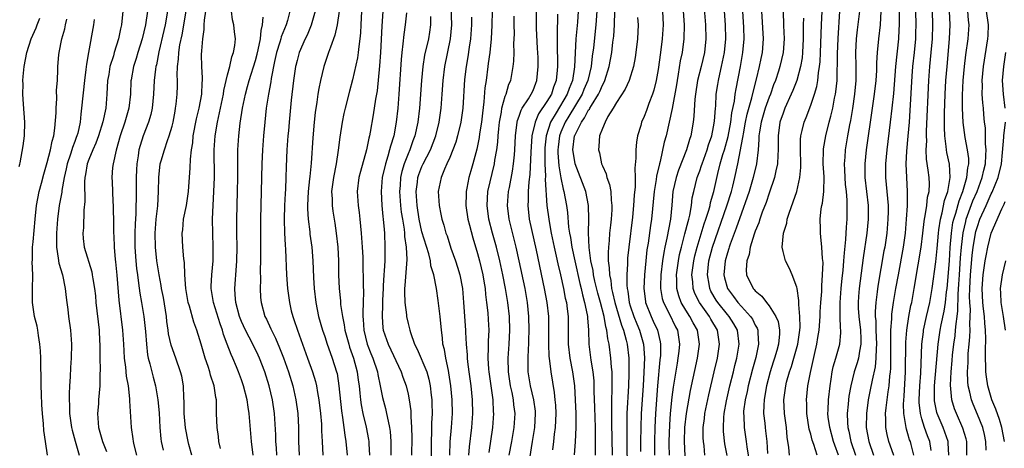
# Model space of a CAD drawing. Units: inches. Extents: x 2619000 to 2622000, y 1473000 to 1476000.
# Drawn here: x 2619489 to 2619631, y 1474286 to 1474348 of the extents above; entities that cross this region are included whole.
import ezdxf

# ---------------------------------------------------------------- set-up
doc = ezdxf.new("R2010")
doc.units = ezdxf.units.IN
doc.header["$MEASUREMENT"] = 0
doc.layers.add('LD26191473_2ft', color=179, linetype='Continuous')

msp = doc.modelspace()

# ---------------------------------------------------------------- linework, layer by layer
at = {"layer": 'LD26191473_2ft'}
for points, elevation in [([(2619551, 1474285), (2619551.06, 1474286.94), (2619551.23, 1474289), (2619551.37, 1474291), (2619551.35, 1474293), (2619551.17, 1474295), (2619550.88, 1474296.88), (2619550.81, 1474297.19), (2619550.43, 1474299), (2619550.23, 1474300.23), (2619550.02, 1474301), (2619549.93, 1474301.93), (2619549.79, 1474303), (2619549.61, 1474305), (2619549.31, 1474307.31), (2619549.07, 1474309), (2619548.69, 1474311), (2619548.29, 1474312.29), (2619548.23, 1474313), (2619547.99, 1474314.01), (2619547, 1474317.18), (2619546.59, 1474319), (2619546.29, 1474321), (2619546.18, 1474323), (2619546.36, 1474324.36), (2619546.42, 1474325), (2619546.56, 1474325.44), (2619547, 1474326.6), (2619547.18, 1474327), (2619548.22, 1474329), (2619549, 1474331), (2619549.49, 1474333), (2619549.76, 1474335), (2619549.91, 1474337), (2619550.04, 1474339), (2619550.28, 1474341), (2619551.11, 1474345), (2619551.28, 1474347), (2619551.16, 1474351)], 8994), ([(2619587.55, 1474350.45), (2619587.84, 1474347), (2619587.88, 1474345), (2619587.68, 1474343), (2619587.21, 1474341), (2619586.68, 1474339), (2619586.39, 1474337), (2619586.32, 1474336.32), (2619586.17, 1474333.83), (2619586.07, 1474333), (2619585.72, 1474331), (2619585.53, 1474330.47), (2619585.12, 1474329), (2619583.95, 1474326.05), (2619583.59, 1474325), (2619583.13, 1474323), (2619582.99, 1474321.01), (2619582.8, 1474319), (2619582.28, 1474316.28), (2619581.98, 1474315), (2619581.81, 1474314.19), (2619581.63, 1474313), (2619581.4, 1474311), (2619581.36, 1474309.36), (2619581.36, 1474309), (2619581.6, 1474307.6), (2619581.77, 1474307), (2619582.58, 1474305.42), (2619583.51, 1474303.51), (2619583.78, 1474303), (2619584.1, 1474301), (2619584, 1474300), (2619583.87, 1474299), (2619583.73, 1474298.27), (2619583.18, 1474294.82), (2619583, 1474293.37), (2619582.76, 1474291), (2619582.64, 1474289.36), (2619582.56, 1474287), (2619582.56, 1474286.56), (2619582.58, 1474285)], 9018), ([(2619503.92, 1474349), (2619503.71, 1474347), (2619503.57, 1474346.43), (2619503.3, 1474345), (2619502.67, 1474343), (2619502.55, 1474342.55), (2619502.05, 1474341), (2619501.87, 1474339.87), (2619501.71, 1474339), (2619501.62, 1474337), (2619501.44, 1474335), (2619501.02, 1474333.02), (2619500.41, 1474331), (2619500.04, 1474329.96), (2619499.6, 1474329), (2619499, 1474327.6), (2619498.76, 1474327), (2619498.53, 1474325.47), (2619498.43, 1474325), (2619498.38, 1474324.38), (2619498.45, 1474321.55), (2619498.3, 1474320.3), (2619498.24, 1474317.76), (2619498.16, 1474317), (2619498.21, 1474316.21), (2619498.36, 1474315), (2619499.43, 1474311.43), (2619499.51, 1474311), (2619499.58, 1474310.42), (2619499.84, 1474309), (2619499.96, 1474307.96), (2619500.04, 1474307), (2619500.48, 1474303), (2619500.57, 1474301.43), (2619500.6, 1474301), (2619500.62, 1474299), (2619500.66, 1474297.34), (2619500.61, 1474296.61), (2619500.61, 1474295), (2619500.42, 1474293), (2619500.39, 1474292.39), (2619500.26, 1474291), (2619500.34, 1474289.66), (2619500.42, 1474289), (2619500.98, 1474287), (2619501.56, 1474285.56)], 8966), ([(2619507.48, 1474349), (2619507.19, 1474347), (2619506.7, 1474345), (2619506.09, 1474343), (2619505.85, 1474342.15), (2619505.47, 1474341), (2619505.1, 1474339.1), (2619505.08, 1474338.92), (2619505.01, 1474337), (2619504.78, 1474335), (2619504.19, 1474333), (2619503.51, 1474331), (2619502.93, 1474328.93), (2619502.52, 1474327), (2619502.44, 1474326.44), (2619502.34, 1474325), (2619502.38, 1474324.38), (2619502.41, 1474323), (2619502.47, 1474321.53), (2619502.52, 1474321), (2619502.54, 1474320.54), (2619502.59, 1474318.59), (2619502.58, 1474317), (2619502.61, 1474316.61), (2619502.65, 1474315), (2619502.82, 1474313.18), (2619502.87, 1474312.87), (2619503.07, 1474310.93), (2619503.33, 1474307.33), (2619503.84, 1474303), (2619503.99, 1474301), (2619504.04, 1474300.04), (2619504.12, 1474299), (2619504.3, 1474297.7), (2619504.41, 1474296.41), (2619504.66, 1474295), (2619504.86, 1474293.14), (2619504.85, 1474292.85), (2619505.13, 1474289), (2619505.37, 1474287.37), (2619505.4, 1474287), (2619505.51, 1474286.49), (2619505.9, 1474285)], 8968), ([(2619510.36, 1474349), (2619510.01, 1474347), (2619509.83, 1474346.17), (2619509.1, 1474343.1), (2619508.75, 1474341.25), (2619508.68, 1474341), (2619508.61, 1474340.61), (2619508.41, 1474339), (2619508.31, 1474337), (2619508.12, 1474335), (2619507.92, 1474334.08), (2619507.61, 1474333), (2619506.85, 1474331), (2619506.39, 1474329.61), (2619506.23, 1474329), (2619506.12, 1474328.12), (2619505.91, 1474327), (2619505.87, 1474326.13), (2619505.83, 1474325), (2619505.83, 1474323), (2619505.76, 1474319.76), (2619505.68, 1474318.32), (2619505.64, 1474317), (2619505.65, 1474315), (2619505.79, 1474313), (2619505.9, 1474311.9), (2619506.01, 1474311), (2619506.19, 1474309.81), (2619506.35, 1474308.35), (2619506.6, 1474307), (2619506.93, 1474305), (2619507.17, 1474302.83), (2619507.3, 1474301), (2619507.48, 1474299.48), (2619507.58, 1474299), (2619507.81, 1474298.19), (2619508.26, 1474296.26), (2619508.6, 1474295), (2619508.97, 1474293), (2619509.13, 1474291.13), (2619509.22, 1474289), (2619509.38, 1474287.38), (2619509.44, 1474287), (2619509.71, 1474285.71)], 8970), ([(2619513.85, 1474285), (2619513.43, 1474286.57), (2619513.32, 1474287), (2619512.93, 1474288.93), (2619512.76, 1474291), (2619512.75, 1474292.75), (2619512.71, 1474293.29), (2619512.63, 1474295), (2619512.39, 1474296.38), (2619512.23, 1474297), (2619511.55, 1474299), (2619510.88, 1474300.88), (2619510.51, 1474302.51), (2619510.46, 1474303), (2619510.26, 1474304.26), (2619510.18, 1474305), (2619509.75, 1474307.75), (2619509.5, 1474309), (2619509.44, 1474309.44), (2619509.13, 1474311), (2619508.82, 1474313), (2619508.6, 1474315), (2619508.56, 1474317), (2619508.7, 1474319), (2619508.93, 1474320.93), (2619509.06, 1474323), (2619509.08, 1474325), (2619509.31, 1474327), (2619509.42, 1474327.42), (2619509.9, 1474329), (2619510.34, 1474330.34), (2619510.6, 1474331), (2619511, 1474332.42), (2619511.14, 1474333), (2619511.43, 1474334.57), (2619511.52, 1474335), (2619511.6, 1474335.6), (2619511.73, 1474337), (2619511.77, 1474338.23), (2619511.78, 1474339), (2619511.74, 1474339.74), (2619511.79, 1474341), (2619511.93, 1474342.07), (2619511.96, 1474343), (2619512.13, 1474344.13), (2619512.44, 1474345.56), (2619513.02, 1474349)], 8972), ([(2619517.99, 1474285.99), (2619517.76, 1474287), (2619517.69, 1474287.69), (2619517.49, 1474289), (2619517.42, 1474291), (2619517.39, 1474291.39), (2619517.38, 1474293), (2619517.31, 1474293.31), (2619517.08, 1474295), (2619516.55, 1474296.55), (2619516.45, 1474297), (2619516.2, 1474297.8), (2619515.77, 1474299), (2619515.18, 1474301), (2619515, 1474301.65), (2619514.58, 1474303), (2619514.15, 1474304.15), (2619513.52, 1474306.48), (2619513.34, 1474307), (2619513, 1474309), (2619512.85, 1474311), (2619512.77, 1474312.77), (2619512.68, 1474313.32), (2619512.56, 1474315), (2619512.47, 1474317), (2619512.53, 1474317.47), (2619512.66, 1474319), (2619513.06, 1474321), (2619513.34, 1474322.66), (2619513.37, 1474323), (2619513.61, 1474326.39), (2619513.65, 1474327.65), (2619513.8, 1474329), (2619513.97, 1474330.03), (2619514.05, 1474331), (2619514.52, 1474333.48), (2619514.91, 1474335), (2619515.28, 1474337), (2619515.33, 1474338.67), (2619515.37, 1474339), (2619515.39, 1474339.39), (2619515.27, 1474341), (2619515.26, 1474342.74), (2619515.28, 1474343.28), (2619515.45, 1474345), (2619515.64, 1474346.36), (2619515.64, 1474347), (2619515.66, 1474347.66), (2619515.86, 1474349)], 8974), ([(2619522.66, 1474285), (2619522.45, 1474287), (2619522.11, 1474291), (2619521.95, 1474291.95), (2619521.82, 1474293), (2619521.3, 1474295), (2619521, 1474295.85), (2619520.58, 1474297), (2619520.28, 1474297.72), (2619519.74, 1474299), (2619519.5, 1474299.5), (2619518.95, 1474301), (2619518.42, 1474302.42), (2619518.27, 1474303), (2619517.92, 1474303.92), (2619516.96, 1474307), (2619516.62, 1474309), (2619516.62, 1474309.38), (2619516.71, 1474311), (2619516.92, 1474313), (2619516.94, 1474315), (2619516.85, 1474317), (2619516.83, 1474319), (2619517.04, 1474323), (2619517.09, 1474325), (2619517.08, 1474329), (2619517.2, 1474331), (2619517.54, 1474333), (2619517.67, 1474333.67), (2619517.98, 1474335), (2619518.4, 1474337), (2619518.46, 1474337.54), (2619519, 1474339.83), (2619519.3, 1474341), (2619519.6, 1474342.4), (2619519.83, 1474343), (2619520.04, 1474344.04), (2619520.13, 1474345), (2619520.01, 1474345.99), (2619519.91, 1474347), (2619519.73, 1474347.73), (2619519.56, 1474349)], 8976), ([(2619526.11, 1474285), (2619526.05, 1474286.05), (2619525.97, 1474287), (2619525.95, 1474287.95), (2619525.77, 1474291), (2619525.48, 1474293), (2619525, 1474295), (2619524.35, 1474297), (2619523.59, 1474299), (2619523.4, 1474299.4), (2619522.62, 1474301), (2619521.57, 1474303), (2619521, 1474304.26), (2619520.7, 1474305), (2619520.17, 1474307), (2619520.11, 1474308.11), (2619520.02, 1474309), (2619520.28, 1474312.28), (2619520.35, 1474313), (2619520.38, 1474315), (2619520.33, 1474317), (2619520.32, 1474319), (2619520.43, 1474323), (2619520.46, 1474325), (2619520.48, 1474329), (2619520.6, 1474331), (2619520.82, 1474332.82), (2619521.16, 1474335), (2619521.56, 1474337), (2619521.88, 1474338.12), (2619522.1, 1474339), (2619523, 1474341.87), (2619523.24, 1474342.76), (2619523.41, 1474343.41), (2619523.76, 1474345), (2619523.83, 1474346.17), (2619524.04, 1474347), (2619524.12, 1474348.12)], 8978), ([(2619527.97, 1474349), (2619527.62, 1474347.62), (2619527.43, 1474347), (2619526.73, 1474345.27), (2619526.67, 1474345), (2619526.53, 1474344.53), (2619526.04, 1474343), (2619525.75, 1474341.75), (2619525.26, 1474339.26), (2619525.21, 1474338.79), (2619524.87, 1474337), (2619524.57, 1474335), (2619524.35, 1474333), (2619524.16, 1474331), (2619524.01, 1474329), (2619523.92, 1474327), (2619523.74, 1474319), (2619523.73, 1474317), (2619523.76, 1474314.24), (2619523.75, 1474313), (2619523.7, 1474311.7), (2619523.72, 1474310.28), (2619523.67, 1474309), (2619523.75, 1474307.75), (2619523.82, 1474307), (2619524.38, 1474305), (2619524.59, 1474304.59), (2619525.22, 1474303.22), (2619525.31, 1474303), (2619525.89, 1474301.89), (2619526.49, 1474300.49), (2619527.05, 1474299.05), (2619527.77, 1474297), (2619528.38, 1474295), (2619528.84, 1474293), (2619529.11, 1474291), (2619529.21, 1474289), (2619529.22, 1474287), (2619529.29, 1474285)], 8980), ([(2619531.62, 1474349), (2619531.03, 1474346.97), (2619530.46, 1474345.54), (2619530.19, 1474345), (2619529.32, 1474343), (2619529, 1474341.87), (2619528.83, 1474341.17), (2619528.79, 1474341), (2619528.51, 1474339), (2619528.18, 1474336.18), (2619527.86, 1474333), (2619527.75, 1474331.75), (2619527.68, 1474331), (2619527.55, 1474329), (2619527.45, 1474326.55), (2619527.4, 1474325), (2619527.33, 1474323.33), (2619527.29, 1474322.71), (2619527.2, 1474321), (2619527.16, 1474319), (2619527.21, 1474317), (2619527.3, 1474315.3), (2619527.36, 1474314.64), (2619527.49, 1474311), (2619527.62, 1474309), (2619527.91, 1474307), (2619528.18, 1474305.82), (2619528.39, 1474305), (2619528.56, 1474304.56), (2619529.05, 1474303), (2619530.53, 1474299), (2619531.24, 1474297), (2619531.64, 1474295.64), (2619531.8, 1474295), (2619531.95, 1474294.05), (2619532.16, 1474293), (2619532.39, 1474291), (2619532.51, 1474289.49), (2619532.54, 1474289), (2619532.54, 1474288.54), (2619532.63, 1474287), (2619532.71, 1474285)], 8982), ([(2619535.06, 1474349), (2619534.77, 1474347), (2619534.46, 1474345.54), (2619533.81, 1474343.81), (2619533.55, 1474343), (2619532.87, 1474341), (2619532.39, 1474339), (2619532.16, 1474337.84), (2619532.02, 1474337), (2619531.87, 1474335.87), (2619531.63, 1474334.37), (2619531.47, 1474333), (2619531.26, 1474330.74), (2619531.06, 1474327.06), (2619530.83, 1474325.17), (2619530.81, 1474324.81), (2619530.6, 1474323), (2619530.5, 1474321), (2619530.5, 1474320.5), (2619530.59, 1474319), (2619530.83, 1474317.17), (2619530.85, 1474316.85), (2619531.11, 1474315), (2619531.28, 1474313), (2619531.39, 1474310.61), (2619531.48, 1474309), (2619531.71, 1474307), (2619532.1, 1474305), (2619532.68, 1474303), (2619533, 1474302.1), (2619533.36, 1474301), (2619533.78, 1474299.78), (2619534.08, 1474299), (2619534.7, 1474297), (2619534.76, 1474296.76), (2619535.04, 1474295), (2619535.4, 1474291.4), (2619535.56, 1474290.44), (2619535.76, 1474289), (2619535.89, 1474287.89), (2619536.05, 1474287), (2619536.21, 1474285)], 8984), ([(2619538.27, 1474349), (2619538.17, 1474347), (2619538.14, 1474345.86), (2619538.07, 1474345), (2619537.9, 1474343.9), (2619537.83, 1474343), (2619537.73, 1474342.27), (2619537, 1474339.09), (2619536.55, 1474337.45), (2619535.93, 1474335), (2619535.76, 1474334.24), (2619535.51, 1474333), (2619535.15, 1474330.85), (2619534.93, 1474328.93), (2619534.63, 1474327), (2619534.23, 1474325), (2619533.97, 1474323), (2619534.04, 1474321.96), (2619534.05, 1474321), (2619534.17, 1474320.17), (2619534.45, 1474318.45), (2619534.66, 1474317), (2619534.87, 1474315), (2619534.96, 1474313), (2619534.97, 1474311), (2619535.05, 1474309), (2619535.25, 1474307.25), (2619535.28, 1474306.72), (2619535.53, 1474305), (2619535.79, 1474303.79), (2619535.88, 1474303), (2619536.45, 1474301), (2619536.58, 1474300.58), (2619537.15, 1474299), (2619537.67, 1474297), (2619537.81, 1474295.81), (2619537.94, 1474295), (2619538.06, 1474293.94), (2619538.15, 1474293), (2619538.25, 1474292.25), (2619538.5, 1474291), (2619538.95, 1474289.05), (2619539.29, 1474287.29), (2619539.33, 1474287), (2619539.34, 1474286.66), (2619539.46, 1474285)], 8986), ([(2619541.37, 1474349), (2619541.2, 1474346.8), (2619541.04, 1474343.04), (2619540.9, 1474341.1), (2619540.52, 1474337.48), (2619540.3, 1474336.3), (2619539.98, 1474334.02), (2619539.53, 1474331.53), (2619539.43, 1474331), (2619539.33, 1474330.67), (2619538.99, 1474328.99), (2619538.13, 1474325.87), (2619537.92, 1474325), (2619537.67, 1474323), (2619537.8, 1474321), (2619537.95, 1474319.95), (2619538.06, 1474319), (2619538.26, 1474317), (2619538.4, 1474315), (2619538.47, 1474313.53), (2619538.5, 1474313), (2619538.52, 1474309.48), (2619538.56, 1474308.56), (2619538.55, 1474307), (2619538.47, 1474305.53), (2619538.49, 1474305), (2619538.54, 1474304.54), (2619538.6, 1474303), (2619539.12, 1474301), (2619539.65, 1474299.65), (2619539.92, 1474299), (2619540.57, 1474297), (2619540.63, 1474296.63), (2619540.99, 1474295), (2619541.33, 1474293.33), (2619541.74, 1474291.74), (2619541.91, 1474291), (2619542.11, 1474289.89), (2619542.32, 1474289), (2619542.41, 1474288.41), (2619542.51, 1474287), (2619542.53, 1474286.53), (2619542.52, 1474285)], 8988), ([(2619544.76, 1474348.76), (2619544.58, 1474347), (2619544.38, 1474345.62), (2619544.26, 1474344.26), (2619544.08, 1474343), (2619543.98, 1474342.02), (2619543.66, 1474337), (2619543.51, 1474335), (2619543.29, 1474333), (2619542.92, 1474331), (2619542.46, 1474329.54), (2619542.33, 1474329), (2619542.08, 1474328.08), (2619541.72, 1474327), (2619541.28, 1474325), (2619541.11, 1474323), (2619541.22, 1474321), (2619541.38, 1474319.38), (2619541.43, 1474319), (2619541.53, 1474317.53), (2619541.59, 1474317), (2619541.67, 1474315), (2619541.64, 1474314.36), (2619541.64, 1474313), (2619541.57, 1474311.57), (2619541.51, 1474311), (2619541.43, 1474309.43), (2619541.4, 1474309), (2619541.32, 1474307.32), (2619541.33, 1474306.67), (2619541.25, 1474305), (2619541.37, 1474303.37), (2619541.43, 1474303), (2619542.13, 1474301), (2619544, 1474297), (2619544.24, 1474296.24), (2619544.71, 1474295), (2619545, 1474293.79), (2619545.17, 1474293), (2619545.38, 1474291.38), (2619545.4, 1474291), (2619545.4, 1474290.6), (2619545.5, 1474289), (2619545.52, 1474287.52), (2619545.48, 1474285)], 8990), ([(2619548.22, 1474348.22), (2619548.22, 1474347), (2619548.07, 1474345.93), (2619547.93, 1474345), (2619547.37, 1474342.63), (2619547.1, 1474341), (2619546.91, 1474339), (2619546.65, 1474335), (2619546.41, 1474333), (2619545.97, 1474331), (2619545.7, 1474330.3), (2619545.25, 1474329), (2619545, 1474328.41), (2619544.45, 1474327), (2619544.11, 1474325.89), (2619543.92, 1474325), (2619543.84, 1474323.84), (2619543.77, 1474323), (2619543.9, 1474321), (2619544.01, 1474320.01), (2619544.17, 1474319), (2619544.42, 1474317.58), (2619544.48, 1474317), (2619544.5, 1474316.5), (2619544.74, 1474315), (2619544.8, 1474313.2), (2619544.54, 1474309.46), (2619544.5, 1474309), (2619544.48, 1474308.48), (2619544.54, 1474307), (2619544.77, 1474305.23), (2619544.78, 1474305), (2619545, 1474303.97), (2619545.21, 1474303.21), (2619545.24, 1474303), (2619545.33, 1474302.67), (2619545.93, 1474301), (2619546.3, 1474300.3), (2619547.68, 1474297), (2619547.98, 1474295.98), (2619548.19, 1474295), (2619548.33, 1474293.67), (2619548.42, 1474293), (2619548.44, 1474292.44), (2619548.46, 1474291), (2619548.39, 1474289.61), (2619548.38, 1474288.38), (2619548.32, 1474287), (2619548.3, 1474284.3)], 8992), ([(2619554.13, 1474348.13), (2619554.12, 1474347), (2619553.99, 1474345), (2619553.8, 1474343.8), (2619553.6, 1474342.4), (2619553.35, 1474341), (2619553.12, 1474339.12), (2619552.86, 1474335), (2619552.59, 1474333), (2619552.13, 1474331), (2619551.88, 1474330.12), (2619551.46, 1474329), (2619551, 1474327.89), (2619550.6, 1474327), (2619550.23, 1474326.23), (2619549.74, 1474325), (2619549.32, 1474323), (2619549.45, 1474321), (2619549.73, 1474319.73), (2619549.87, 1474319), (2619550.15, 1474318.15), (2619550.45, 1474317), (2619550.61, 1474316.61), (2619551.17, 1474314.83), (2619551.83, 1474313), (2619552.12, 1474312.12), (2619552.45, 1474311), (2619552.83, 1474309), (2619553, 1474307), (2619553.28, 1474303), (2619553.29, 1474302.71), (2619553.37, 1474301), (2619553.49, 1474299.49), (2619553.5, 1474299), (2619553.55, 1474298.45), (2619553.74, 1474297), (2619554.03, 1474295), (2619554.24, 1474293), (2619554.28, 1474291), (2619554.12, 1474289), (2619553.8, 1474286.2), (2619553.71, 1474285)], 8996), ([(2619557.13, 1474349), (2619557.06, 1474346.94), (2619556.95, 1474345), (2619556.75, 1474343), (2619556.55, 1474341.45), (2619556.47, 1474341), (2619556.22, 1474339), (2619556.07, 1474337.93), (2619555.93, 1474335.93), (2619555.7, 1474334.3), (2619555.56, 1474333), (2619555.29, 1474331.29), (2619555.22, 1474330.78), (2619554.88, 1474329.12), (2619554.31, 1474327), (2619554.02, 1474325.98), (2619553.76, 1474325), (2619553.48, 1474323.48), (2619553.37, 1474323), (2619553.35, 1474322.65), (2619553.32, 1474321), (2619553.61, 1474319), (2619553.84, 1474318.16), (2619554.31, 1474316.31), (2619555, 1474314.09), (2619555.29, 1474313), (2619555.75, 1474311), (2619555.92, 1474310.08), (2619556.08, 1474309), (2619556.14, 1474308.14), (2619556.3, 1474307), (2619556.46, 1474305.54), (2619556.54, 1474304.54), (2619556.61, 1474303), (2619556.55, 1474301.45), (2619556.55, 1474300.56), (2619556.49, 1474299), (2619556.59, 1474297.41), (2619556.63, 1474297), (2619557.19, 1474293), (2619557.26, 1474291.26), (2619557.29, 1474291), (2619557.14, 1474289), (2619556.61, 1474285.39)], 8998), ([(2619559.57, 1474285), (2619559.95, 1474287), (2619560.28, 1474289), (2619560.4, 1474291), (2619560.24, 1474292.24), (2619560.17, 1474293), (2619559.98, 1474294.02), (2619559.75, 1474295), (2619559.44, 1474297), (2619559.41, 1474299), (2619559.56, 1474301), (2619559.66, 1474303), (2619559.6, 1474305), (2619559.38, 1474307), (2619559.05, 1474309), (2619558.65, 1474311), (2619558.21, 1474313), (2619557.72, 1474315), (2619557.17, 1474317), (2619556.65, 1474319), (2619556.37, 1474321), (2619556.5, 1474323), (2619557.45, 1474327), (2619557.51, 1474327.51), (2619557.77, 1474329), (2619557.9, 1474330.1), (2619557.96, 1474331), (2619558.05, 1474332.05), (2619558.16, 1474333), (2619558.43, 1474334.43), (2619558.51, 1474335), (2619559, 1474336.73), (2619559.1, 1474337), (2619559.53, 1474338.47), (2619559.78, 1474339), (2619560.14, 1474341), (2619560.22, 1474341.78), (2619560.27, 1474343), (2619560.25, 1474344.25), (2619560.29, 1474345), (2619560.31, 1474345.69), (2619560.27, 1474347), (2619560.27, 1474348.27)], 9000), ([(2619562.53, 1474284.53), (2619562.94, 1474287), (2619563.24, 1474289), (2619563.35, 1474291), (2619563.33, 1474291.33), (2619563.11, 1474293), (2619562.64, 1474295), (2619562.3, 1474297), (2619562.31, 1474297.69), (2619562.28, 1474299), (2619562.33, 1474300.33), (2619562.38, 1474301), (2619562.41, 1474301.59), (2619562.45, 1474303), (2619562.41, 1474305), (2619562.2, 1474307), (2619561.84, 1474309), (2619561, 1474313), (2619560.55, 1474315), (2619559.57, 1474319), (2619559.33, 1474321), (2619559.48, 1474323), (2619559.58, 1474323.58), (2619560.05, 1474325.95), (2619560.19, 1474327), (2619560.3, 1474328.3), (2619560.38, 1474329), (2619560.48, 1474331), (2619560.72, 1474333), (2619560.77, 1474333.23), (2619561, 1474333.85), (2619561.28, 1474334.72), (2619561.45, 1474335), (2619562.34, 1474336.34), (2619562.74, 1474337), (2619563, 1474337.56), (2619563.4, 1474338.6), (2619563.56, 1474339), (2619563.74, 1474341), (2619563.71, 1474342.29), (2619563.65, 1474343.65), (2619563.51, 1474346.49), (2619563.47, 1474349)], 9002), ([(2619566.53, 1474348.53), (2619566.46, 1474345.54), (2619566.49, 1474344.49), (2619566.48, 1474343), (2619566.5, 1474342.5), (2619566.51, 1474341), (2619566.47, 1474340.48), (2619566.33, 1474339), (2619565.96, 1474338.04), (2619565.63, 1474337), (2619565, 1474335.95), (2619563.8, 1474334.2), (2619563.28, 1474333), (2619562.84, 1474331), (2619562.68, 1474328.68), (2619562.54, 1474325.46), (2619562.4, 1474324.4), (2619562.3, 1474323), (2619562.28, 1474321.72), (2619562.23, 1474321), (2619562.46, 1474319), (2619563.43, 1474314.57), (2619564.62, 1474309), (2619565, 1474307), (2619565.21, 1474305), (2619565.2, 1474301), (2619565.28, 1474299.28), (2619565.38, 1474298.62), (2619565.56, 1474297), (2619566.05, 1474294.05), (2619566.15, 1474293), (2619566.21, 1474292.21), (2619566.26, 1474291), (2619566.18, 1474289), (2619566.06, 1474288.06), (2619565.96, 1474287), (2619565.8, 1474285.8)], 9004), ([(2619569.48, 1474349), (2619569.38, 1474347.38), (2619569.18, 1474345), (2619569.04, 1474342.96), (2619568.95, 1474340.95), (2619568.66, 1474339), (2619568.18, 1474337.83), (2619567.9, 1474337), (2619566.33, 1474334.33), (2619565.51, 1474333), (2619564.87, 1474331), (2619564.7, 1474329.3), (2619564.67, 1474328.67), (2619564.69, 1474327), (2619564.77, 1474325.23), (2619564.75, 1474324.75), (2619565, 1474321), (2619565.25, 1474319), (2619565.53, 1474317.53), (2619565.61, 1474317), (2619566.03, 1474315), (2619566.34, 1474313.67), (2619566.57, 1474312.57), (2619566.94, 1474311), (2619567.38, 1474309), (2619567.64, 1474307.64), (2619567.79, 1474307), (2619567.92, 1474306.08), (2619568.05, 1474305), (2619568.07, 1474303), (2619568.06, 1474301), (2619568.3, 1474299), (2619568.68, 1474297), (2619568.95, 1474295), (2619569.08, 1474293), (2619569.16, 1474291), (2619569.16, 1474289), (2619569.07, 1474286.93), (2619568.92, 1474285.08)], 9006), ([(2619572.2, 1474349), (2619572.06, 1474347), (2619571.68, 1474343.68), (2619571.52, 1474342.48), (2619571.36, 1474341), (2619570.89, 1474339), (2619570.32, 1474337.68), (2619570.05, 1474337), (2619568.16, 1474333.84), (2619567.62, 1474333), (2619567, 1474331.55), (2619566.79, 1474331), (2619566.61, 1474329.39), (2619566.57, 1474329), (2619566.58, 1474328.58), (2619566.7, 1474326.7), (2619566.98, 1474324.98), (2619567.34, 1474323.34), (2619567.45, 1474323), (2619567.83, 1474321), (2619567.97, 1474319.97), (2619568.12, 1474317.88), (2619568.24, 1474317), (2619568.37, 1474316.37), (2619568.56, 1474315), (2619568.99, 1474312.99), (2619569.73, 1474309.73), (2619569.92, 1474309), (2619570.11, 1474308.11), (2619570.42, 1474307), (2619570.79, 1474305.21), (2619570.82, 1474305), (2619570.82, 1474304.82), (2619570.98, 1474303), (2619571.02, 1474301), (2619571.31, 1474298.69), (2619571.6, 1474297), (2619571.73, 1474295.73), (2619571.77, 1474295), (2619571.77, 1474294.23), (2619571.86, 1474291.87), (2619571.93, 1474289), (2619571.93, 1474287.92), (2619571.96, 1474286.04), (2619571.93, 1474285)], 9008), ([(2619574.45, 1474285), (2619574.33, 1474289.67), (2619574.33, 1474291), (2619574.36, 1474292.36), (2619574.36, 1474293), (2619574.41, 1474294.41), (2619574.41, 1474296.41), (2619574.38, 1474297), (2619574.3, 1474297.7), (2619574.22, 1474299), (2619573.96, 1474301), (2619573.76, 1474301.76), (2619573.64, 1474303), (2619573.48, 1474303.48), (2619573.23, 1474305), (2619572.71, 1474307), (2619572.33, 1474308.33), (2619571.91, 1474310.09), (2619571.71, 1474311), (2619571.64, 1474311.64), (2619571.33, 1474313), (2619571.06, 1474314.94), (2619570.97, 1474317.04), (2619571.03, 1474319.03), (2619571, 1474321), (2619570.59, 1474323), (2619569.04, 1474327), (2619568.76, 1474328.76), (2619568.74, 1474329), (2619568.97, 1474331), (2619569, 1474331.08), (2619569.96, 1474333), (2619570.41, 1474333.59), (2619571, 1474334.74), (2619571.12, 1474334.88), (2619571.17, 1474335), (2619571.4, 1474335.4), (2619572.41, 1474337), (2619572.6, 1474337.4), (2619573, 1474338.34), (2619573.25, 1474338.75), (2619573.35, 1474339), (2619573.98, 1474341), (2619574.32, 1474343), (2619574.49, 1474344.49), (2619574.61, 1474345.39), (2619574.72, 1474347), (2619574.77, 1474349)], 9010), ([(2619578.06, 1474348.06), (2619578.14, 1474347), (2619578.06, 1474345), (2619577.82, 1474343), (2619577.71, 1474342.29), (2619577.47, 1474341), (2619576.85, 1474339), (2619576.28, 1474337.72), (2619575, 1474335.8), (2619574.53, 1474335), (2619573.78, 1474333.78), (2619573.38, 1474333), (2619573, 1474332.09), (2619572.59, 1474331), (2619572.49, 1474329.51), (2619572.42, 1474329), (2619572.57, 1474328.57), (2619572.87, 1474327), (2619573, 1474326.68), (2619573.52, 1474325.52), (2619573.62, 1474325), (2619574, 1474324), (2619574.18, 1474323), (2619574.25, 1474321.75), (2619574.36, 1474321), (2619574.34, 1474320.34), (2619574.24, 1474319), (2619574.16, 1474318.16), (2619574.02, 1474317), (2619573.96, 1474315.96), (2619573.85, 1474315), (2619573.8, 1474314.2), (2619573.83, 1474313), (2619573.98, 1474311.98), (2619573.99, 1474311), (2619574.18, 1474310.18), (2619574.3, 1474309), (2619574.45, 1474308.45), (2619574.76, 1474307), (2619575.72, 1474303.72), (2619576.01, 1474303), (2619576.4, 1474301.6), (2619576.53, 1474301), (2619576.77, 1474299), (2619576.8, 1474296.8), (2619576.74, 1474295), (2619576.63, 1474293.37), (2619576.61, 1474292.61), (2619576.52, 1474291), (2619576.48, 1474289.52), (2619576.5, 1474287), (2619576.57, 1474283)], 9012), ([(2619581.62, 1474349), (2619581.74, 1474347), (2619581.61, 1474345), (2619581.33, 1474343), (2619581, 1474340.56), (2619580.75, 1474339), (2619580.4, 1474337.6), (2619580.2, 1474337), (2619579.68, 1474335.68), (2619579.33, 1474334.67), (2619579, 1474333.81), (2619578.62, 1474333), (2619578.5, 1474332.5), (2619578.04, 1474331), (2619577.89, 1474330.11), (2619577.79, 1474329), (2619577.79, 1474327.79), (2619577.64, 1474326.35), (2619577.68, 1474325), (2619577.69, 1474323.69), (2619577.54, 1474322.46), (2619577.48, 1474321), (2619577.31, 1474319.31), (2619576.79, 1474315), (2619576.62, 1474313.38), (2619576.59, 1474313), (2619576.6, 1474312.6), (2619576.49, 1474311), (2619576.49, 1474309.51), (2619576.55, 1474309), (2619576.64, 1474308.64), (2619576.85, 1474307), (2619577, 1474306.51), (2619577.51, 1474305), (2619577.94, 1474303.94), (2619578.35, 1474303), (2619578.91, 1474301), (2619579.03, 1474299.03), (2619578.96, 1474296.96), (2619578.85, 1474295), (2619578.59, 1474291), (2619578.5, 1474289), (2619578.47, 1474287), (2619578.48, 1474285.52)], 9014), ([(2619584.62, 1474349), (2619584.78, 1474347), (2619584.71, 1474345), (2619584.45, 1474343), (2619584.2, 1474341.8), (2619583.91, 1474339.91), (2619583.73, 1474339), (2619583.64, 1474338.36), (2619583.04, 1474334.96), (2619582.61, 1474333), (2619582.15, 1474331), (2619581.9, 1474330.1), (2619581.32, 1474327.32), (2619581.22, 1474327), (2619580.8, 1474325.2), (2619580.75, 1474324.75), (2619580.44, 1474323), (2619580.05, 1474319), (2619579.91, 1474318.09), (2619579.56, 1474315.56), (2619579.4, 1474314.6), (2619579.22, 1474313), (2619579.03, 1474311), (2619578.96, 1474309.04), (2619579.17, 1474307.17), (2619579.2, 1474307), (2619579.99, 1474305), (2619580.32, 1474304.32), (2619580.93, 1474303), (2619581.32, 1474301.32), (2619581.37, 1474301), (2619581.34, 1474299.35), (2619581.28, 1474298.73), (2619580.93, 1474295), (2619580.64, 1474291), (2619580.53, 1474289), (2619580.48, 1474287), (2619580.49, 1474285)], 9016), ([(2619584.9, 1474284.9), (2619584.82, 1474287), (2619584.88, 1474289), (2619585.1, 1474291), (2619585.68, 1474294.32), (2619586.68, 1474299), (2619586.97, 1474301), (2619586.67, 1474303), (2619586.07, 1474304.07), (2619585.59, 1474305), (2619585, 1474305.91), (2619584.35, 1474307), (2619583.98, 1474307.98), (2619583.72, 1474309), (2619583.71, 1474310.29), (2619583.67, 1474311), (2619583.93, 1474313), (2619584.1, 1474313.9), (2619584.36, 1474315), (2619584.88, 1474316.88), (2619585.32, 1474318.68), (2619585.43, 1474319), (2619585.58, 1474319.58), (2619585.81, 1474321), (2619585.93, 1474322.07), (2619586.13, 1474323), (2619586.63, 1474325), (2619587, 1474325.97), (2619587.26, 1474326.74), (2619587.34, 1474327), (2619588.07, 1474329), (2619588.28, 1474329.72), (2619588.73, 1474331), (2619589, 1474332.33), (2619589.14, 1474333.14), (2619589.26, 1474335), (2619589.3, 1474335.3), (2619589.38, 1474337), (2619589.59, 1474338.41), (2619589.69, 1474339), (2619589.88, 1474339.88), (2619590.16, 1474341), (2619590.56, 1474343), (2619590.75, 1474345), (2619590.71, 1474347), (2619590.59, 1474349)], 9020), ([(2619587.75, 1474285), (2619587.62, 1474286.38), (2619587.53, 1474287), (2619587.51, 1474287.51), (2619587.52, 1474289), (2619587.69, 1474290.31), (2619587.75, 1474291), (2619588.31, 1474293.69), (2619589.1, 1474297), (2619589.55, 1474299), (2619589.85, 1474301), (2619589.56, 1474303), (2619588.61, 1474304.61), (2619588.4, 1474305), (2619586.95, 1474307), (2619586.31, 1474308.31), (2619586.07, 1474309), (2619586.01, 1474309.99), (2619585.88, 1474311), (2619586.13, 1474313), (2619586.29, 1474313.71), (2619586.61, 1474315), (2619587.65, 1474318.35), (2619587.89, 1474319), (2619588.31, 1474320.31), (2619588.49, 1474321), (2619588.57, 1474321.43), (2619589.03, 1474323), (2619589.61, 1474325.61), (2619589.97, 1474327), (2619590.35, 1474328.35), (2619590.56, 1474329), (2619591.09, 1474330.91), (2619591.49, 1474333), (2619591.65, 1474334.35), (2619592, 1474336), (2619592.11, 1474337), (2619592.23, 1474337.77), (2619592.88, 1474341), (2619593.23, 1474343), (2619593.41, 1474345), (2619593.36, 1474346.64), (2619593.23, 1474349)], 9022), ([(2619590.95, 1474284.95), (2619590.64, 1474286.64), (2619590.43, 1474288.43), (2619590.41, 1474289), (2619590.46, 1474290.46), (2619590.51, 1474291), (2619590.84, 1474292.84), (2619591.35, 1474295), (2619591.86, 1474297), (2619592.07, 1474297.93), (2619592.36, 1474299), (2619592.7, 1474301), (2619592.44, 1474303), (2619591.91, 1474303.91), (2619591.25, 1474305), (2619591, 1474305.28), (2619589.61, 1474307), (2619589.36, 1474307.36), (2619588.62, 1474308.62), (2619588.45, 1474309), (2619588.37, 1474309.63), (2619588.1, 1474311), (2619588.32, 1474313), (2619588.85, 1474315), (2619590.92, 1474320.92), (2619591.56, 1474323), (2619591.78, 1474323.78), (2619592.07, 1474325), (2619592.5, 1474327), (2619593.23, 1474330.77), (2619593.24, 1474331), (2619593.29, 1474331.29), (2619593.61, 1474333), (2619593.84, 1474334.16), (2619594.51, 1474336.51), (2619594.68, 1474337.32), (2619595.17, 1474339.17), (2619595.6, 1474341), (2619595.84, 1474342.16), (2619596.04, 1474343), (2619596.21, 1474345), (2619595.95, 1474349)], 9024), ([(2619599.01, 1474349), (2619599.08, 1474346.92), (2619599.18, 1474345), (2619599.03, 1474343), (2619598.54, 1474341), (2619598.33, 1474340.33), (2619597.9, 1474339), (2619597.65, 1474338.35), (2619597.18, 1474337), (2619597, 1474336.57), (2619596.44, 1474335), (2619595.84, 1474333), (2619595.61, 1474331.6), (2619595.53, 1474331), (2619595.53, 1474330.47), (2619595.4, 1474329), (2619595.17, 1474327), (2619594.72, 1474325), (2619594.12, 1474323), (2619593.84, 1474322.16), (2619593, 1474319.88), (2619592.27, 1474317.73), (2619591.39, 1474315.39), (2619591.26, 1474315), (2619591.21, 1474314.79), (2619591, 1474314.17), (2619590.67, 1474313), (2619590.49, 1474311), (2619590.58, 1474310.58), (2619591.01, 1474309), (2619591.88, 1474307.88), (2619592.51, 1474307), (2619593, 1474306.44), (2619594.33, 1474305), (2619594.59, 1474304.59), (2619595, 1474303.76), (2619595.29, 1474303.29), (2619595.39, 1474303), (2619595.38, 1474302.62), (2619595.49, 1474301), (2619595.08, 1474299.08), (2619594.61, 1474297.39), (2619593.98, 1474295), (2619593.82, 1474294.18), (2619593.54, 1474293), (2619593.33, 1474291.33), (2619593.31, 1474291), (2619593.34, 1474290.66), (2619593.39, 1474289), (2619593.69, 1474287), (2619593.78, 1474286.22), (2619594.13, 1474284.13)], 9026), ([(2619599.95, 1474285), (2619599.86, 1474286.14), (2619599.62, 1474287.62), (2619599.48, 1474289), (2619599.23, 1474291), (2619599.14, 1474293), (2619599.39, 1474295), (2619599.51, 1474295.51), (2619599.93, 1474297), (2619600.21, 1474297.79), (2619600.57, 1474299), (2619601.12, 1474301), (2619601.41, 1474303), (2619601.45, 1474303.45), (2619601.43, 1474305), (2619601.28, 1474306.72), (2619601.3, 1474307.3), (2619601.04, 1474309), (2619601, 1474309.2), (2619600.33, 1474311), (2619599.92, 1474311.92), (2619599.35, 1474313), (2619599, 1474314.37), (2619598.88, 1474315), (2619599.08, 1474317), (2619599.54, 1474318.46), (2619599.62, 1474319), (2619599.9, 1474319.9), (2619600.48, 1474321.52), (2619600.97, 1474323), (2619601.44, 1474325), (2619601.56, 1474326.44), (2619601.56, 1474327), (2619601.5, 1474329), (2619601.52, 1474330.48), (2619601.57, 1474331), (2619601.78, 1474331.78), (2619602.05, 1474333), (2619602.33, 1474333.67), (2619603, 1474335.45), (2619603.52, 1474337), (2619603.86, 1474338.14), (2619604, 1474339), (2619604.11, 1474340.11), (2619604.27, 1474341), (2619604.33, 1474341.67), (2619604.4, 1474343), (2619604.54, 1474347), (2619604.65, 1474349)], 9030), ([(2619603.92, 1474285), (2619603.43, 1474286.57), (2619603.19, 1474287.19), (2619603, 1474288.02), (2619602.78, 1474288.78), (2619602.44, 1474291), (2619602.41, 1474292.41), (2619602.38, 1474293), (2619602.59, 1474295), (2619602.94, 1474296.94), (2619603.51, 1474299.51), (2619603.86, 1474301), (2619604.03, 1474301.97), (2619604.19, 1474303), (2619604.33, 1474305), (2619604.36, 1474305.64), (2619604.45, 1474307), (2619604.58, 1474308.58), (2619604.57, 1474309.43), (2619604.7, 1474311), (2619604.76, 1474312.76), (2619604.67, 1474313.33), (2619604.6, 1474315), (2619604.47, 1474316.47), (2619604.38, 1474317), (2619604.39, 1474317.61), (2619604.33, 1474319), (2619604.49, 1474320.49), (2619604.59, 1474321), (2619604.68, 1474321.32), (2619604.87, 1474323), (2619604.91, 1474325.09), (2619604.8, 1474327), (2619604.83, 1474329), (2619604.84, 1474329.16), (2619605.16, 1474331), (2619605.67, 1474333), (2619605.87, 1474333.87), (2619606.17, 1474335), (2619606.43, 1474336.43), (2619606.56, 1474337), (2619606.62, 1474337.38), (2619606.78, 1474339), (2619606.82, 1474340.82), (2619606.84, 1474341), (2619606.85, 1474342.85), (2619606.94, 1474345.06), (2619607.2, 1474349)], 9032), ([(2619607, 1474285.03), (2619606.44, 1474286.44), (2619606.27, 1474287), (2619605.72, 1474289), (2619605.51, 1474290.49), (2619605.46, 1474291), (2619605.49, 1474291.49), (2619605.54, 1474293), (2619605.77, 1474295), (2619605.94, 1474295.94), (2619606.09, 1474297), (2619606.24, 1474297.76), (2619606.62, 1474299), (2619607.2, 1474301), (2619607.35, 1474302.65), (2619607.35, 1474303), (2619607.3, 1474303.3), (2619607.23, 1474305), (2619607.23, 1474306.77), (2619607.21, 1474307), (2619607.36, 1474309), (2619607.51, 1474310.49), (2619607.64, 1474311.64), (2619607.77, 1474313), (2619607.85, 1474314.15), (2619608.07, 1474316.07), (2619608.13, 1474317.87), (2619608.23, 1474319), (2619608.26, 1474321), (2619608.25, 1474321.75), (2619608.14, 1474323), (2619608.02, 1474324.02), (2619607.95, 1474325), (2619607.88, 1474326.12), (2619607.85, 1474327), (2619607.94, 1474327.94), (2619608, 1474329), (2619608.33, 1474331), (2619608.62, 1474332.62), (2619608.75, 1474333.25), (2619609.04, 1474334.96), (2619609.35, 1474337), (2619609.53, 1474339), (2619609.54, 1474339.54), (2619609.53, 1474341), (2619609.48, 1474343), (2619609.57, 1474345), (2619609.71, 1474346.29), (2619610.05, 1474349)], 9034), ([(2619613.1, 1474349), (2619612.97, 1474347), (2619612.74, 1474345), (2619612.55, 1474343), (2619612.45, 1474341.55), (2619612.45, 1474340.45), (2619612.35, 1474339), (2619612.14, 1474337), (2619611.86, 1474335), (2619610.98, 1474329), (2619610.78, 1474327), (2619610.8, 1474325), (2619611.26, 1474321), (2619611.27, 1474319), (2619611.07, 1474317), (2619610.54, 1474313.46), (2619609.97, 1474309), (2619609.89, 1474307.89), (2619609.81, 1474307), (2619609.84, 1474306.17), (2619609.9, 1474305), (2619610.15, 1474303), (2619610.21, 1474301.79), (2619610.21, 1474301), (2619610, 1474300), (2619609.87, 1474299), (2619609.69, 1474298.31), (2619609.26, 1474297), (2619608.75, 1474295), (2619608.49, 1474293.51), (2619608.42, 1474293), (2619608.38, 1474292.38), (2619608.24, 1474291), (2619608.29, 1474289.71), (2619608.35, 1474289), (2619608.49, 1474288.49), (2619608.78, 1474287), (2619609.45, 1474285)], 9036), ([(2619615.71, 1474349), (2619615.71, 1474347.71), (2619615.72, 1474347), (2619615.7, 1474346.3), (2619615.63, 1474345), (2619615.22, 1474341), (2619614.9, 1474337.1), (2619614.69, 1474335), (2619614.45, 1474333), (2619613.93, 1474329), (2619613.74, 1474327), (2619613.75, 1474325), (2619613.96, 1474323), (2619614.03, 1474321.97), (2619614.13, 1474321), (2619614.14, 1474320.14), (2619614.12, 1474319), (2619613.94, 1474317), (2619613.65, 1474315), (2619613.54, 1474314.46), (2619612.65, 1474309.35), (2619612.56, 1474308.56), (2619612.36, 1474307), (2619612.27, 1474305.73), (2619612.29, 1474305), (2619612.36, 1474304.36), (2619612.39, 1474303), (2619612.46, 1474301), (2619612.4, 1474300.4), (2619612.38, 1474299), (2619612.26, 1474297.74), (2619611.82, 1474295.82), (2619611.57, 1474294.43), (2619611.28, 1474293), (2619611, 1474291), (2619610.99, 1474289), (2619611.35, 1474287), (2619612.03, 1474285)], 9038), ([(2619614.96, 1474284.96), (2619614.45, 1474286.45), (2619614.25, 1474287), (2619614, 1474288), (2619613.81, 1474289), (2619613.82, 1474290.18), (2619613.78, 1474291), (2619613.85, 1474291.85), (2619614, 1474293), (2619614.13, 1474294.13), (2619614.27, 1474295), (2619614.37, 1474296.37), (2619614.46, 1474297), (2619614.51, 1474297.49), (2619614.53, 1474299), (2619614.52, 1474300.52), (2619614.55, 1474302.55), (2619614.54, 1474303), (2619614.67, 1474304.67), (2619614.66, 1474305), (2619614.68, 1474305.32), (2619614.92, 1474307), (2619615.25, 1474309), (2619615.61, 1474311), (2619616.36, 1474315), (2619616.63, 1474317), (2619616.8, 1474319), (2619616.92, 1474320.92), (2619616.95, 1474323), (2619616.81, 1474325), (2619616.72, 1474327), (2619616.81, 1474328.81), (2619617.02, 1474330.98), (2619617.2, 1474333), (2619617.32, 1474334.68), (2619617.61, 1474339.61), (2619617.72, 1474341), (2619617.93, 1474343), (2619618.11, 1474345), (2619618.15, 1474345.85), (2619618.19, 1474347), (2619618.13, 1474349)], 9040), ([(2619617.85, 1474285), (2619617.44, 1474286.56), (2619617.34, 1474287), (2619617.24, 1474287.24), (2619617, 1474288.09), (2619616.77, 1474288.77), (2619616.72, 1474289), (2619616.7, 1474289.3), (2619616.4, 1474291), (2619616.37, 1474292.37), (2619616.47, 1474293.53), (2619616.65, 1474297), (2619616.71, 1474301.29), (2619616.83, 1474303), (2619617.14, 1474305), (2619617.43, 1474306.57), (2619617.53, 1474307), (2619617.89, 1474309), (2619618.45, 1474312.45), (2619618.9, 1474315), (2619619.15, 1474317), (2619619.32, 1474318.68), (2619619.37, 1474319), (2619619.48, 1474319.48), (2619619.7, 1474321), (2619619.83, 1474322.17), (2619620.05, 1474323), (2619620.09, 1474324.09), (2619620.04, 1474325), (2619619.92, 1474326.08), (2619619.67, 1474327.67), (2619619.63, 1474329), (2619619.69, 1474330.31), (2619619.66, 1474331), (2619619.67, 1474331.67), (2619620.01, 1474339), (2619620.16, 1474341), (2619620.36, 1474343), (2619620.53, 1474345), (2619620.6, 1474347), (2619620.52, 1474349)], 9042), ([(2619620.32, 1474285.68), (2619620.14, 1474287), (2619619.82, 1474287.82), (2619619.4, 1474289), (2619619, 1474290.23), (2619618.78, 1474291), (2619618.6, 1474292.6), (2619618.6, 1474293), (2619618.7, 1474295), (2619618.84, 1474296.84), (2619619.01, 1474301), (2619619.21, 1474302.79), (2619619.25, 1474303), (2619619.67, 1474305), (2619620.13, 1474307), (2619620.48, 1474309), (2619621, 1474312.86), (2619621.19, 1474314.81), (2619621.38, 1474317), (2619621.46, 1474317.46), (2619621.66, 1474319), (2619621.91, 1474319.91), (2619622.28, 1474321.72), (2619622.74, 1474323), (2619623.09, 1474325), (2619622.96, 1474326.96), (2619622.6, 1474328.6), (2619622.54, 1474329), (2619622.52, 1474329.48), (2619622.31, 1474331), (2619622.24, 1474332.24), (2619622.26, 1474334.26), (2619622.36, 1474337), (2619622.46, 1474339), (2619622.62, 1474341), (2619622.99, 1474345), (2619623.08, 1474347), (2619622.98, 1474349)], 9044), ([(2619622.89, 1474285), (2619622.81, 1474286.81), (2619622.79, 1474287), (2619622.33, 1474288.33), (2619622.07, 1474289), (2619621.21, 1474291), (2619621.16, 1474291.16), (2619620.83, 1474292.83), (2619620.81, 1474293), (2619620.83, 1474295), (2619621.34, 1474301), (2619621.65, 1474303), (2619621.8, 1474303.8), (2619622.22, 1474305.78), (2619622.4, 1474307), (2619622.56, 1474308.56), (2619622.62, 1474309), (2619622.98, 1474313.02), (2619623.09, 1474314.91), (2619623.26, 1474317), (2619623.48, 1474318.52), (2619623.59, 1474319), (2619623.87, 1474319.87), (2619624.35, 1474321.65), (2619624.89, 1474323), (2619625.49, 1474325), (2619625.6, 1474326.4), (2619625.74, 1474327), (2619625.74, 1474327.74), (2619625.57, 1474329), (2619625.24, 1474330.76), (2619624.95, 1474332.95), (2619624.85, 1474335), (2619624.86, 1474336.86), (2619624.96, 1474339), (2619625.13, 1474341), (2619625.33, 1474342.67), (2619625.66, 1474345), (2619625.79, 1474347), (2619625.7, 1474347.7), (2619625.6, 1474349)], 9046), ([(2619625.48, 1474285), (2619625.48, 1474287), (2619625.38, 1474287.38), (2619624.92, 1474288.92), (2619623.99, 1474291), (2619623.71, 1474291.71), (2619623.31, 1474293), (2619623.11, 1474295.11), (2619623.21, 1474297), (2619623.37, 1474298.63), (2619623.42, 1474299.42), (2619623.59, 1474301), (2619623.78, 1474302.22), (2619623.86, 1474303), (2619623.93, 1474303.93), (2619624.1, 1474305), (2619624.2, 1474305.8), (2619624.23, 1474308.23), (2619624.34, 1474309.66), (2619624.41, 1474311), (2619624.57, 1474313.43), (2619624.7, 1474315), (2619624.94, 1474317.06), (2619625.31, 1474318.69), (2619625.4, 1474319), (2619626.36, 1474321.64), (2619626.94, 1474323), (2619627.7, 1474325), (2619627.92, 1474326.08), (2619628.14, 1474327), (2619628.23, 1474328.23), (2619628.24, 1474329), (2619628.14, 1474329.86), (2619628.15, 1474332.15), (2619628.04, 1474333), (2619627.93, 1474334.07), (2619627.87, 1474335), (2619627.77, 1474335.77), (2619627.7, 1474337), (2619627.72, 1474338.28), (2619627.7, 1474339), (2619627.88, 1474341), (2619628.5, 1474345), (2619628.53, 1474345.47), (2619628.58, 1474347), (2619628.33, 1474349)], 9048), ([(2619489, 1474326.62), (2619489.06, 1474326.94), (2619489.11, 1474327.11), (2619489.56, 1474329.56), (2619489.73, 1474331), (2619489.79, 1474333), (2619489.71, 1474334.29), (2619489.58, 1474335.58), (2619489.51, 1474337), (2619489.55, 1474338.45), (2619489.52, 1474339), (2619489.55, 1474339.55), (2619489.7, 1474341), (2619490.06, 1474343), (2619490.69, 1474345), (2619491.41, 1474346.59), (2619491.56, 1474347), (2619491.97, 1474347.97)], 8960), ([(2619493.06, 1474285), (2619492.78, 1474287), (2619492.55, 1474288.55), (2619492.48, 1474289.52), (2619492.33, 1474291), (2619492.26, 1474292.26), (2619492.2, 1474293.8), (2619492.16, 1474295), (2619492.16, 1474296.16), (2619492.08, 1474297.92), (2619492.08, 1474299), (2619492.04, 1474300.04), (2619491.97, 1474301), (2619491.75, 1474302.25), (2619491.66, 1474303), (2619491.58, 1474303.58), (2619491.2, 1474305), (2619491, 1474306.35), (2619490.88, 1474307), (2619490.89, 1474308.89), (2619490.93, 1474311), (2619490.86, 1474312.86), (2619490.89, 1474313.11), (2619490.92, 1474315), (2619491, 1474315.73), (2619491.28, 1474319), (2619491.49, 1474321), (2619491.87, 1474323), (2619492.19, 1474324.19), (2619492.51, 1474325.49), (2619493, 1474327.17), (2619493.49, 1474329), (2619493.74, 1474330.26), (2619493.96, 1474331), (2619494.13, 1474332.13), (2619494.31, 1474334.31), (2619494.3, 1474335), (2619494.42, 1474336.42), (2619494.38, 1474337.62), (2619494.49, 1474339), (2619494.57, 1474340.57), (2619494.57, 1474341), (2619494.71, 1474342.71), (2619494.74, 1474343), (2619495.11, 1474345), (2619495.55, 1474346.45), (2619495.66, 1474347), (2619495.85, 1474347.85)], 8962), ([(2619499.77, 1474347.77), (2619499.67, 1474347), (2619498.97, 1474343), (2619498.66, 1474341.34), (2619498.59, 1474340.59), (2619498.37, 1474339), (2619497.98, 1474335), (2619497.86, 1474334.14), (2619497.75, 1474333), (2619497.41, 1474331.41), (2619497.3, 1474331), (2619497.21, 1474330.79), (2619497, 1474330.21), (2619496.66, 1474329.34), (2619496.57, 1474329), (2619496.37, 1474328.37), (2619495.88, 1474327), (2619495.75, 1474326.25), (2619495.47, 1474325), (2619495.14, 1474323.14), (2619495.12, 1474322.88), (2619494.76, 1474321), (2619494.51, 1474319), (2619494.35, 1474317), (2619494.34, 1474315), (2619494.61, 1474313.39), (2619494.69, 1474312.69), (2619495.2, 1474311), (2619495.62, 1474309), (2619495.75, 1474307.75), (2619495.86, 1474307), (2619495.99, 1474306.01), (2619496.1, 1474305), (2619496.35, 1474303), (2619496.5, 1474301), (2619496.49, 1474299), (2619496.38, 1474297.62), (2619496.32, 1474296.32), (2619496.21, 1474295), (2619496.16, 1474293.84), (2619496.16, 1474293), (2619496.21, 1474292.21), (2619496.24, 1474291), (2619496.53, 1474289), (2619496.61, 1474288.61), (2619497.04, 1474287.04), (2619497.64, 1474285)], 8964), ([(2619601.96, 1474347.96), (2619601.91, 1474347), (2619601.89, 1474346.11), (2619601.91, 1474345), (2619601.82, 1474343), (2619601.74, 1474342.26), (2619601.52, 1474341), (2619600.98, 1474339), (2619600.43, 1474337.57), (2619600.19, 1474337), (2619599.28, 1474335), (2619599, 1474334.28), (2619598.56, 1474333), (2619598.28, 1474331), (2619598.3, 1474329.7), (2619598.3, 1474329), (2619598.25, 1474328.25), (2619598.22, 1474327), (2619597.97, 1474325.97), (2619597.79, 1474325), (2619597, 1474322.78), (2619596.57, 1474321.43), (2619596, 1474320), (2619595.66, 1474319), (2619595.51, 1474318.49), (2619595, 1474317.27), (2619594.86, 1474316.85), (2619594.28, 1474315), (2619594.1, 1474313.9), (2619593.78, 1474313), (2619593.7, 1474311.7), (2619593.75, 1474311), (2619594.71, 1474309), (2619594.86, 1474308.86), (2619595, 1474308.67), (2619595.94, 1474307.94), (2619596.61, 1474307), (2619597, 1474306.53), (2619597.97, 1474305), (2619598.28, 1474304.28), (2619598.5, 1474303), (2619598.49, 1474302.49), (2619598.35, 1474301), (2619598.1, 1474300.1), (2619597.78, 1474299), (2619597.58, 1474298.42), (2619597.13, 1474297), (2619596.6, 1474295), (2619596.39, 1474293.61), (2619596.27, 1474293), (2619596.22, 1474292.22), (2619596.21, 1474291), (2619596.37, 1474289.63), (2619596.42, 1474289), (2619596.5, 1474288.5), (2619596.67, 1474287), (2619596.77, 1474285.23)], 9028), ([(2619631.01, 1474335), (2619630.74, 1474337), (2619630.61, 1474339), (2619630.79, 1474341), (2619631.1, 1474343)], 9050), ([(2619628.25, 1474285.75), (2619628.23, 1474287), (2619628.01, 1474288.01), (2619627.76, 1474289), (2619627, 1474290.87), (2619626.37, 1474292.37), (2619626.13, 1474293), (2619625.91, 1474294.09), (2619625.67, 1474295), (2619625.61, 1474295.61), (2619625.58, 1474297), (2619625.66, 1474298.34), (2619625.65, 1474299), (2619625.68, 1474299.68), (2619625.8, 1474301), (2619625.92, 1474302.08), (2619625.94, 1474303), (2619625.9, 1474303.9), (2619625.97, 1474305), (2619625.98, 1474306.02), (2619625.91, 1474307), (2619625.88, 1474307.88), (2619625.89, 1474309), (2619626, 1474311), (2619626.1, 1474312.1), (2619626.23, 1474313.77), (2619626.39, 1474315), (2619626.68, 1474316.68), (2619626.73, 1474317), (2619626.78, 1474317.22), (2619627, 1474317.98), (2619627.37, 1474319), (2619628.25, 1474321), (2619629, 1474322.65), (2619629.12, 1474322.88), (2619629.98, 1474325), (2619630.45, 1474327), (2619630.61, 1474328.61), (2619630.82, 1474330.82), (2619630.82, 1474331), (2619631.03, 1474333)], 9050), ([(2619630.9, 1474287), (2619630.51, 1474289), (2619630.17, 1474290.17), (2619629.64, 1474291.64), (2619629.09, 1474293), (2619629, 1474293.3), (2619628.5, 1474295), (2619628.3, 1474296.3), (2619628.23, 1474297), (2619628.22, 1474297.78), (2619628.17, 1474299), (2619628.16, 1474300.16), (2619628.21, 1474301.79), (2619628.18, 1474303), (2619628.05, 1474304.05), (2619628, 1474305), (2619627.89, 1474306.11), (2619627.77, 1474307), (2619627.69, 1474309), (2619627.84, 1474311), (2619628.13, 1474313), (2619628.26, 1474313.74), (2619628.5, 1474315), (2619629, 1474317), (2619630.51, 1474320.51), (2619630.84, 1474321.16), (2619631, 1474321.55)], 9052), ([(2619631.04, 1474303), (2619630.76, 1474305), (2619630.42, 1474307), (2619630.37, 1474308.37), (2619630.34, 1474309), (2619630.61, 1474311), (2619631.07, 1474313)], 9054)]:
    msp.add_lwpolyline(points, dxfattribs=dict(at, elevation=elevation))

doc.saveas('drawing.dxf')
